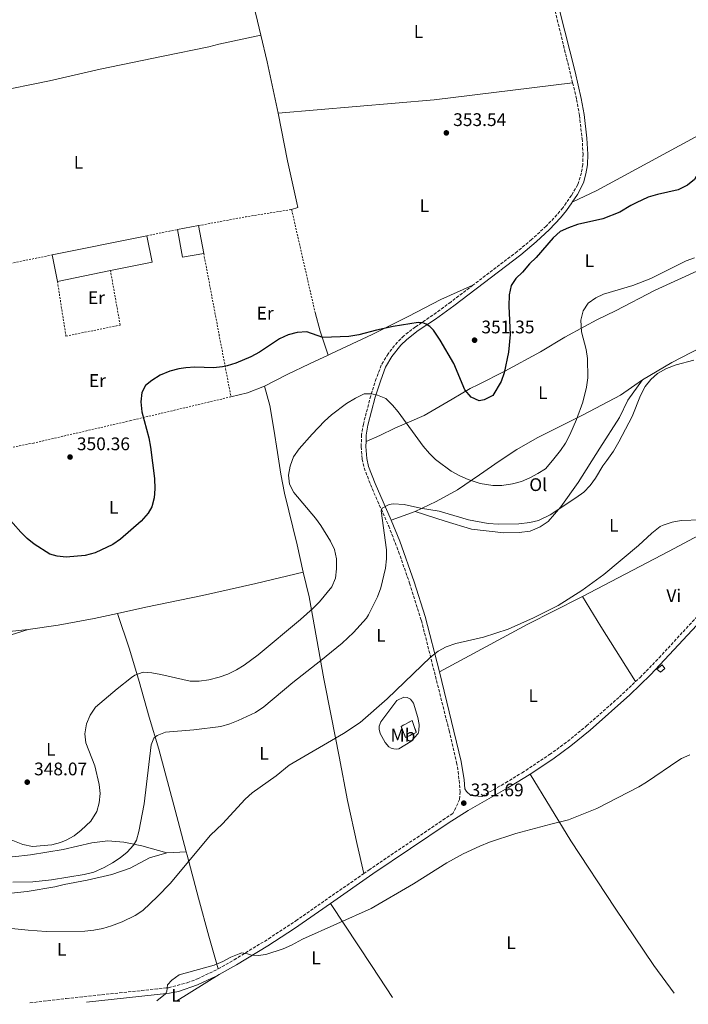
# Model space of a CAD drawing. Units: metres. Extents: x 604593 to 608056, y 4692204 to 4694567.
# Drawn here: x 606262 to 606629, y 4692227 to 4692768 of the extents above; entities that cross this region are included whole.
import ezdxf
from ezdxf.enums import TextEntityAlignment as Align

# ---------------------------------------------------------------- set-up
doc = ezdxf.new("R2010")
doc.units = ezdxf.units.M
doc.header["$MEASUREMENT"] = 0
doc.linetypes.add('DGN Style 2', pattern=[1.7399219301090239, 1.043953158065414, -0.6959687720436097])
doc.linetypes.add('DGN Style 3', pattern=[2.435890702152634, 1.739921930109024, -0.6959687720436097])
for name, color, linetype, lineweight in [('Camino', 7, 'DGN Style 3', 0), ('Caseta-cabaña', 1, 'Continuous', 0), ('construcción   en ruinas', 1, 'Continuous', 0), ('contrucción  en ruinas', 1, 'DGN Style 3', 13), ('Cota de punto acotado terreno', 7, 'Continuous', 0), ('Curva de nivel directora', 30, 'Continuous', 30), ('Curva de nivel intermedia', 30, 'Continuous', 0), ('Edificio', 1, 'Continuous', 13), ('Etiqueta de uso rústico', 92, 'Continuous', 0), ('Línea de cambio de uso (parcela vista)', 92, 'Continuous', 0), ('Margen derecho', 7, 'Continuous', 0), ('Punto acotado terreno (símbolo)', 7, 'Continuous', 0), ('Tela metálica o alambrada', 7, 'DGN Style 2', 0)]:
    doc.layers.add(name, color=color, linetype=linetype, lineweight=lineweight)
doc.styles.add('Style-Arial', font='arial.ttf')

# ---------------------------------------------------------------- blocks, each defined once
blk = doc.blocks.new('5PATER')
at = {"layer": 'Punto acotado terreno (símbolo)', "linetype": 'Continuous', "lineweight": 0}
h = blk.add_hatch(color=51, dxfattribs=at)
edge = h.paths.add_edge_path()
edge.add_ellipse((0, 0), major_axis=(-0.1095731443231308, -0.1110710700762829), ratio=0.9994222409660317, start_angle=0, end_angle=360)

msp = doc.modelspace()

# ---------------------------------------------------------------- linework, layer by layer
at = {"layer": 'Camino', "color": 7, "linetype": 'DGN Style 3', "lineweight": 0}
for points in [[(606545.1999999988, 4692844.230000001, 353.2700000000042), (606549.7699999998, 4692806.610000002, 353.4600000000066), (606552.699999998, 4692786.789999999, 353.479999999996), (606554.62, 4692777.239999998, 353.3099999999977), (606565.399999998, 4692732.980000002, 353.0399999999935)], [(606565.399999998, 4692732.980000002, 353.0399999999935), (606567.6099999987, 4692723.870000001, 352.9900000000054), (606569.1000000017, 4692715.190000002, 352.820000000007), (606570.6299999984, 4692702.34, 352.4900000000052), (606571.1099999989, 4692693.830000003, 352.3300000000019), (606570.91, 4692688.190000001, 352.3300000000019), (606570.2199999995, 4692683.54, 352.1699999999984), (606568.1700000019, 4692677.109999999, 352), (606564.760000001, 4692671.190000002, 351.6699999999982), (606561.8874886077, 4692667.102655664, 351.574249620223)], [(606561.8874886077, 4692667.102655664, 351.574249620223), (606559.9599999998, 4692664.359999999, 351.5099999999948), (606556.7800000014, 4692660.500000002, 351.4100000000034), (606550.9099999998, 4692654.340000002, 351.270000000004), (606542.8699999996, 4692646.95, 351.1000000000059), (606534.9799999995, 4692640.41, 350.9700000000011), (606510.6700000019, 4692621.88, 351.2200000000013)], [(606510.6700000019, 4692621.88, 351.2200000000013), (606498.5500000005, 4692612.640000002, 351.3500000000059), (606488.6599999998, 4692605.420000004, 350.6900000000023), (606479.0899999988, 4692599.000000001, 349.7100000000063), (606472.7699999999, 4692594.080000003, 348.8899999999994), (606469.1999999981, 4692590.620000001, 348.4100000000035), (606464.0899999985, 4692584.270000001, 347.9100000000034), (606460.3500000013, 4692577.940000003, 347.2500000000001), (606457.5799999974, 4692570.620000001, 346.1100000000007), (606454.5599999977, 4692561.15, 345.0099999999949), (606450.4800000007, 4692545.609999999, 343.3200000000069), (606449.5500000009, 4692539.82, 342.6699999999983), (606449.3099999973, 4692533.170000004, 342.1699999999984), (606449.8799999994, 4692526.410000001, 341.6799999999931), (606450.9200000011, 4692521.520000001, 341.3300000000019), (606455.2999999998, 4692510.190000002, 340.7700000000042), (606464.4100000004, 4692489.649999999, 339.550000000003), (606469.8299999986, 4692475.680000002, 338.8500000000059), (606475.8799999991, 4692458.260000003, 337.75), (606482.35, 4692437.870000001, 336.179999999993), (606497.5799999982, 4692377.38, 332.6399999999995), (606501.7199999979, 4692359.840000001, 331.8500000000058), (606502.5399999982, 4692354.91, 331.7599999999949), (606503.6700000013, 4692343.810000001, 331.5399999999935), (606503.3599999985, 4692339.539999999, 331.5299999999989), (606499.6900000004, 4692331.789999999, 331.0800000000018), (606495.3500000021, 4692329.090000002, 331.0700000000072), (606454.0300000003, 4692301.13, 330.929999999993), (606450.6700000007, 4692298.800000003, 330.8899999999995)], [(606599.9600000007, 4692404.220000001, 331.7499999999999), (606602.4299999983, 4692406.54, 331.7499999999999), (606612.8799999978, 4692417.31, 331.8500000000058), (606635.7100000002, 4692442.06, 332.7299999999959), (606648.2399999984, 4692456.220000001, 333.3300000000019), (606657.4299999995, 4692467.770000001, 333.5500000000029), (606661.6900000019, 4692474.250000001, 333.7899999999937)], [(606515.5799999981, 4692341.230000001, 331.1600000000036), (606528.5899999992, 4692348.670000002, 331.2500000000001), (606537.6099999981, 4692354.180000002, 331.4499999999971), (606552.7199999979, 4692364.180000001, 331.6000000000059), (606562.6299999988, 4692371.399999999, 331.5800000000019), (606573.02, 4692379.91, 331.7499999999999), (606591.0500000012, 4692395.840000001, 331.7499999999999), (606599.9600000007, 4692404.220000001, 331.7499999999999)], [(606370.7199999985, 4692246.470000001, 329.7799999999989), (606379.5300000015, 4692251.440000001, 329.9199999999984), (606398.4300000002, 4692263.050000001, 330.2299999999961), (606413.4200000014, 4692272.930000001, 330.4700000000012), (606450.6700000007, 4692298.800000003, 330.8899999999995)], [(606267.4499999986, 4692227.84, 330.6600000000035), (606287.3999999975, 4692230.239999998, 330.929999999993), (606343.5599999987, 4692236.190000003, 330.1100000000007), (606353.8400000005, 4692238.899999999, 329.9499999999973), (606359.4799999997, 4692241.050000002, 329.8300000000019), (606370.7199999985, 4692246.470000001, 329.7799999999989)]]:
    msp.add_polyline3d(points, dxfattribs=at)
at = {"layer": 'Caseta-cabaña', "color": 1, "linetype": 'Continuous', "lineweight": 0}
msp.add_polyline3d([(606616.04, 4692411.390000001, 331.7400000000052), (606613.5899999999, 4692409.369999999, 331.7200000000012), (606611.6699999999, 4692411.100000001, 331.8000000000029), (606614.4800000006, 4692413.4, 331.8300000000018)], close=True, dxfattribs=at)
msp.add_polyline3d([(606613.5899999999, 4692409.369999999, 331.7200000000012), (606611.6699999999, 4692411.100000001, 331.8000000000029), (606614.4800000006, 4692413.4, 331.8300000000018), (606616.04, 4692411.390000001, 331.7400000000052), (606613.5899999999, 4692409.369999999, 331.7200000000012)], dxfattribs=at)
at = {"layer": 'construcción   en ruinas', "color": 1, "linetype": 'Continuous', "lineweight": 0}
msp.add_polyline3d([(606479.5599999996, 4692376.359999999, 333.1699999999983), (606473.6399999997, 4692373.51, 333.25), (606471.2199999997, 4692379.58, 333.6100000000006), (606477.2300000006, 4692382.9, 333.6699999999983)], close=True, dxfattribs=at)
at = {"layer": 'contrucción  en ruinas', "color": 1, "linetype": 'DGN Style 3', "lineweight": 13}
msp.add_polyline3d([(606473.6399999997, 4692373.51, 333.25), (606471.2199999997, 4692379.58, 333.6100000000006), (606477.2300000006, 4692382.9, 333.6699999999983), (606479.5599999996, 4692376.359999999, 333.1699999999983), (606473.6399999997, 4692373.51, 333.25)], dxfattribs=at)
at = {"layer": 'Curva de nivel directora', "color": 30, "linetype": 'Continuous', "lineweight": 30, "elevation": 350, "flags": 128}
for points in [[(606699.5550409792, 4692667.102655664), (606698.3199999998, 4692668.689999999), (606694.7599999993, 4692678.980000002), (606684.7199999989, 4692698.340000001), (606679.3299999997, 4692706.75), (606672.4199999986, 4692714.760000001), (606671.3899999983, 4692715.720000002), (606666.8399999995, 4692717.91), (606661.7099999998, 4692718.86), (606656.4199999992, 4692718.460000002), (606652.2399999994, 4692716.680000001), (606648.7799999993, 4692713.740000002), (606645.6900000003, 4692709.87), (606640.0099999984, 4692700.740000002), (606638.6600000006, 4692697.710000001), (606634.8499999996, 4692684.539999999), (606632.2599999991, 4692679.95), (606628.41, 4692676.77), (606623.4199999989, 4692674.190000001), (606612.0399999997, 4692671.760000001), (606606.8699999996, 4692670.260000001), (606600.3288061882, 4692667.102655664)], [(606600.3288061882, 4692667.102655664), (606597.3399999988, 4692665.66), (606591.2300000001, 4692661.890000002), (606581.8899999993, 4692658.230000001), (606567.9899999987, 4692655.160000003), (606563.0999999981, 4692653.410000003), (606558.5699999996, 4692651.279999999), (606554.629999999, 4692647.960000004), (606545.3099999983, 4692637.07), (606541.7599999988, 4692633.550000003), (606537.8600000007, 4692628.960000001), (606534.1700000004, 4692625.580000003), (606531.6499999991, 4692621.76), (606530.5699999996, 4692616.630000002), (606530.3899999985, 4692610.350000001), (606531.0799999991, 4692594.78), (606530.109999999, 4692585.16), (606527.8400000003, 4692573.680000001), (606526.230000001, 4692568.92), (606521.5999999997, 4692561.380000001), (606516.8299999998, 4692558.980000002), (606514.019999998, 4692558.369999999), (606509.6799999995, 4692560.41), (606506.1599999992, 4692564.350000001), (606500.2499999994, 4692578.870000001), (606492.6799999988, 4692591.630000002), (606489.0599999999, 4692597.109999999), (606486.9299999998, 4692599.140000002), (606484.9499999996, 4692600.500000001), (606483.1900000004, 4692601.260000001), (606480.6299999988, 4692601.400000001), (606466.8800000002, 4692599.210000001), (606457.6199999999, 4692597.210000004), (606447.9500000007, 4692594.680000001), (606442.4599999987, 4692593.650000002), (606428.2199999985, 4692593.16), (606419.480000001, 4692596.28), (606414.0599999984, 4692595.880000001), (606409.1199999988, 4692594.550000001), (606404.4800000007, 4692592.42), (606393.4500000001, 4692585.100000001), (606388.7499999995, 4692582.500000001), (606380.4599999993, 4692579.130000002), (606375.7199999985, 4692577.550000002), (606373.13, 4692576.990000002), (606368.159999999, 4692576.49), (606358.0499999993, 4692576.79), (606353.0599999982, 4692576.52), (606349.0999999996, 4692575.880000004), (606344.2499999994, 4692574.630000001), (606338.9999999988, 4692572.480000001), (606334.3699999999, 4692569.480000001), (606330.9500000001, 4692566.78), (606328.8299999988, 4692562.970000002), (606328.29, 4692557.790000001), (606328.8199999998, 4692552.430000001), (606332.7400000005, 4692538.029999999), (606333.6700000003, 4692532.960000004), (606335.8000000003, 4692515.66), (606336.0399999995, 4692510.010000002), (606335.6500000005, 4692505.050000002), (606334.2800000004, 4692500.150000002), (606332.4199999986, 4692496.689999999), (606328.4800000001, 4692492.270000001), (606317.1299999999, 4692482.480000001), (606312.9299999999, 4692479.49), (606303.2899999997, 4692474.890000002), (606297.7699999987, 4692473.430000001), (606287.3099999981, 4692472.550000002), (606282.3300000003, 4692473.03), (606278.3799999985, 4692474.289999999), (606269.7799999998, 4692479.62), (606265.9100000006, 4692482.74), (606262.3399999988, 4692486.230000001), (606253.9599999991, 4692495.750000001)]]:
    msp.add_lwpolyline(points, dxfattribs=at)
at = {"layer": 'Curva de nivel intermedia', "color": 30, "linetype": 'Continuous', "lineweight": 0, "flags": 128}
for points, elevation in [([(606632.3799999999, 4692636.890000001), (606627.6900000003, 4692635.170000001), (606608.3899999995, 4692625.499999999), (606598.4200000007, 4692621.63), (606582.4300000002, 4692616.869999999), (606578.1000000006, 4692614.970000001), (606573.97, 4692611.96), (606571.1800000005, 4692607.869999997), (606569.9700000013, 4692602.67), (606570.3500000013, 4692596.31), (606572.8900000004, 4692586.59), (606573.6200000013, 4692581.66), (606573.8100000013, 4692571.099999999), (606573.0600000003, 4692565.819999999), (606570.9300000002, 4692557.63), (606567.5300000005, 4692548.220000001), (606563.9000000005, 4692539.65), (606561.5500000013, 4692535.230000001), (606558.7100000004, 4692531.13), (606554.294740519, 4692525.694999999), (606550.5699999998, 4692521.109999999), (606546.3299999997, 4692518.409999999), (606541.8300000003, 4692516.050000001), (606537.2599999994, 4692514.029999998)], 345.0000000000001), ([(606257.9700000013, 4692294.189999999), (606268.9600000016, 4692294.300000001), (606279.2700000004, 4692295.390000001), (606297.1200000005, 4692298.289999999), (606302.4500000014, 4692299.699999999), (606308.16, 4692302.119999999), (606312.8000000003, 4692304.720000002), (606316.940000002, 4692307.52), (606320.770000001, 4692310.689999999), (606324.3700000017, 4692314.470000001), (606325.8499999993, 4692317.199999998), (606327.2100000004, 4692321.859999998), (606330.19, 4692337.17), (606333.9500000018, 4692369.600000001), (606335.4800000007, 4692373.130000001), (606337.2500000009, 4692374.58), (606341.7700000005, 4692376.5), (606357.4600000014, 4692377.680000001), (606372.2899999997, 4692379.67), (606377.0999999997, 4692381.029999998), (606381.7800000003, 4692382.800000001), (606391.310000001, 4692387.28), (606395.7600000014, 4692390.460000001), (606411.8300000001, 4692403.809999999), (606427.2200000014, 4692415.77), (606438.8300000011, 4692425.26), (606445.1699999999, 4692431.190000001), (606452.2199999997, 4692439.060000001), (606453.3799999999, 4692440.84), (606458.2300000001, 4692450.699999998), (606460.0600000008, 4692455.640000001), (606462.610000001, 4692466.58), (606463.150000002, 4692471.619999998), (606463.1100000017, 4692476.619999998), (606460.1800000013, 4692497.959999999), (606460.8899999999, 4692499.390000001), (606464.6600000008, 4692501.429999999), (606466.8600000001, 4692501.88), (606472.9100000008, 4692501.429999999), (606481.9100000019, 4692499.439999999), (606492.0799999997, 4692497.749999999), (606508.3000000004, 4692493.119999998), (606518.9600000001, 4692491.100000001), (606524.7400000001, 4692490.699999999), (606535.810000001, 4692490.78), (606541.8300000003, 4692491.529999998), (606546.6800000007, 4692492.760000001), (606553.0000000017, 4692495.859999998), (606567.0900000001, 4692505.109999999), (606571.5000000001, 4692508.3), (606575.0099999993, 4692511.88), (606577.9500000009, 4692515.949999998), (606582.0200000011, 4692522.66), (606584.1761533755, 4692525.694999999), (606587.8100000003, 4692530.81), (606590.8000000009, 4692535.939999999), (606598.0700000019, 4692549.699999999), (606602.6699999997, 4692561.34), (606605.2400000002, 4692566.180000001), (606608.2900000013, 4692570.180000001), (606612.0799999998, 4692573.48), (606616.9800000016, 4692576.170000001), (606622.260000001, 4692578.210000001), (606631.9900000008, 4692580.730000001)], 340.0000000000001), ([(606537.2599999994, 4692514.029999998), (606532.3900000012, 4692512.899999999), (606526.5400000017, 4692511.970000001), (606521.5400000016, 4692511.960000001), (606514.6900000008, 4692513.09), (606508.1100000005, 4692515.210000001), (606503.5100000004, 4692517.17), (606498.7400000005, 4692519.849999999), (606490.8823349075, 4692525.694999999), (606490.1900000009, 4692526.21), (606486.7700000011, 4692529.439999999), (606483.3500000013, 4692533.430000001), (606469.6299999995, 4692552.289999997), (606466.430000001, 4692556.099999999), (606462.7499999997, 4692559.609999998), (606458.200000001, 4692561.579999999), (606455.1600000013, 4692562.310000001), (606451.0100000005, 4692562.179999999), (606446.0999999997, 4692559.909999999), (606441.2800000008, 4692556.84), (606432.9700000003, 4692550.66), (606429.1700000005, 4692547.140000001), (606422.2999999997, 4692540.05), (606415.2400000008, 4692532.109999998), (606412.190000002, 4692527.640000001), (606411.4468810947, 4692525.694999999), (606410.2300000018, 4692522.509999999), (606409.3600000001, 4692517.59), (606410.0199999994, 4692512.57), (606412.2800000014, 4692508), (606424.1300000001, 4692493.9), (606427.1000000007, 4692489.890000001), (606432.4600000007, 4692481.289999999), (606434.6700000013, 4692476.810000001), (606435.6600000014, 4692471.73), (606435.7300000008, 4692466.159999999), (606435.2100000001, 4692460.989999999), (606433.1800000004, 4692456.199999999), (606426.4300000002, 4692448.119999999), (606422.9099999998, 4692444.57), (606415.9600000005, 4692438.359999998), (606392.6500000021, 4692418.970000001), (606385.0500000003, 4692413.329999999), (606380.8100000002, 4692410.67), (606376, 4692408.3), (606371.2700000004, 4692406.699999999), (606365.6700000013, 4692405.13), (606360.4200000009, 4692404.399999999), (606355.4200000007, 4692404.5), (606339.2100000011, 4692408.21), (606334.3000000005, 4692409.140000001), (606329.6500000014, 4692409.41), (606324.9400000018, 4692407.699999998), (606323.1300000013, 4692406.410000001), (606315.2300000021, 4692400.26), (606303.4200000014, 4692390.149999999), (606300.5700000017, 4692385.850000001), (606298.4100000003, 4692381.029999998), (606297.5300000019, 4692375.579999999), (606298.2000000001, 4692370.619999999), (606303.0599999994, 4692357.939999999), (606305.4800000001, 4692347.810000001), (606305.9299999994, 4692342.82), (606305.3700000006, 4692337.769999999), (606304.1600000013, 4692332.92), (606300.850000001, 4692327.699999999), (606295.5400000003, 4692322.689999999), (606291.6700000011, 4692319.519999999), (606287.240000001, 4692317.130000001), (606284.2000000011, 4692315.949999998), (606279.3799999999, 4692314.659999999), (606268.8000000007, 4692313.66), (606263.5400000013, 4692314.869999999), (606257.0900000007, 4692317.369999998)], 345.0000000000001), ([(606344.3900000001, 4692293.329999999), (606366.6200000012, 4692319.960000001), (606373.1600000013, 4692326.17), (606385.6700000018, 4692339.730000001), (606389.3600000021, 4692343.109999998), (606402.5300000017, 4692352.429999999), (606409.7800000003, 4692358.380000001), (606439.5300000006, 4692375.78), (606448.7400000017, 4692381.720000001), (606463.5499999998, 4692394.869999998), (606487.4300000005, 4692417.689999999), (606491.6399999993, 4692421.02), (606496.0400000004, 4692423.38), (606501.2400000016, 4692425.07), (606516.5199999991, 4692428.600000001), (606530.0000000017, 4692433.039999999), (606543.88, 4692439.189999999), (606557.4600000009, 4692446), (606570.3700000015, 4692454.329999999), (606582.5500000009, 4692463.07), (606601.6200000015, 4692478.9), (606608.9599999995, 4692485.720000001), (606613.3700000017, 4692489.329999999), (606615.0999999996, 4692490.109999999), (606620.0900000008, 4692491.770000001), (606625.0199999993, 4692492.619999999), (606635.8300000009, 4692493.04)], 334.9999999999999), ([(606337.0300000019, 4692228.890000001), (606341.8100000008, 4692232.82), (606342.5900000008, 4692234.179999999), (606343.04, 4692237.739999999), (606345.2500000006, 4692240.350000001), (606349.2800000006, 4692243.320000002), (606368.5999999995, 4692248.640000001), (606373.2700000008, 4692250.5), (606377.7700000004, 4692252.890000001), (606382.3300000001, 4692254.850000001), (606383.85, 4692255.239999999), (606386.9500000002, 4692254.84), (606389.1100000016, 4692254.019999999), (606392.7400000015, 4692253.84), (606396.9500000004, 4692254.49), (606406.4900000001, 4692257.57), (606411.0800000012, 4692259.529999998), (606417.1500000019, 4692262.77), (606454.77, 4692279.619999998), (606477.9900000013, 4692293.220000002), (606496.2900000007, 4692304.739999999), (606505.3000000007, 4692309.640000001), (606514.520000001, 4692313.92), (606519.8400000007, 4692316.13), (606534.1200000012, 4692320.779999998), (606553.4100000008, 4692326.019999998), (606563.1100000015, 4692328.289999999), (606578.6700000007, 4692334.500000001), (606601.7199999997, 4692346.49), (606606.0200000004, 4692349.019999998), (606623.6700000014, 4692361.180000001), (606625.1600000003, 4692362.099999999), (606629.7800000003, 4692364.019999999)], 330.0000000000001), ([(606255.4700000001, 4692268.86), (606266.370000001, 4692267.720000001), (606276.3199999998, 4692267.019999999), (606297.5899999999, 4692267.279999999), (606302.5499999997, 4692267.710000001), (606307.4400000003, 4692268.750000001), (606312.2900000006, 4692270.190000001), (606318.110000001, 4692272.34), (606325.1600000008, 4692275.880000001), (606329.3300000017, 4692278.659999999), (606337.3899999995, 4692286.179999998), (606344.3900000001, 4692293.329999999)], 334.9999999999999)]:
    msp.add_lwpolyline(points, dxfattribs=dict(at, elevation=elevation))
at = {"layer": 'Edificio', "color": 1, "linetype": 'Continuous', "lineweight": 13, "extrusion": (-0.003924724681359044, 0.02092583620481432, 0.9997733272673885), "elevation": 96174.80423015762, "flags": 128}
msp.add_lwpolyline([(-1461011.644733458, -4499415.013022267), (-1460999.882824743, -4499415.011179287), (-1460999.879333331, -4499430.510901473), (-1461011.651070671, -4499430.510901473), (-1461011.644733458, -4499415.013022267)], close=True, dxfattribs=at)
at = {"layer": 'Edificio', "color": 51, "linetype": 'Continuous', "lineweight": 13, "flags": 128}
for points, elevation in [([(606348.4100000003, 4692652.41), (606359.9800000006, 4692654.58)], 356.9600000000065), ([(606279.5599999996, 4692638.49), (606331.5800000001, 4692649.039999999)], 354.5), ([(606331.5800000001, 4692649.039999999), (606334.5199999996, 4692634.5), (606311.6399999997, 4692629.859999999)], 354.5), ([(606282.5, 4692623.949999999), (606279.5599999996, 4692638.49)], 354.5), ([(606311.6399999997, 4692629.859999999), (606282.5, 4692623.949999999)], 354.5)]:
    msp.add_lwpolyline(points, dxfattribs=dict(at, elevation=elevation))
at = {"layer": 'Edificio', "color": 51, "linetype": 'Continuous', "lineweight": 13, "extrusion": (-0.003928004167597876, 0.02092522035929911, 0.9997733272778255), "elevation": 96169.92575425481, "flags": 128}
msp.add_lwpolyline([(-1461716.963665358, -4499186.03104423), (-1461705.201756499, -4499186.03104423), (-1461705.200693747, -4499201.530766771)], dxfattribs=at)
at = {"layer": 'Edificio', "color": 51, "linetype": 'Continuous', "lineweight": 13, "extrusion": (-0.003916631039517504, 0.02092992657538096, 0.9997732733849457), "elevation": 96198.90655190346, "flags": 128}
msp.add_lwpolyline([(-1459170.836589547, -4500027.311026658), (-1459170.836589547, -4500011.813146157)], dxfattribs=at)
at = {"layer": 'Edificio', "color": 1, "linetype": 'Continuous', "lineweight": 13, "elevation": 354.5, "flags": 128}
msp.add_lwpolyline([(606311.6399999997, 4692629.859999999), (606282.5, 4692623.949999999), (606279.5599999996, 4692638.49), (606331.5800000001, 4692649.039999999), (606334.5199999996, 4692634.5), (606311.6399999997, 4692629.859999999)], close=True, dxfattribs=at)
at = {"layer": 'Línea de cambio de uso (parcela vista)', "color": 92, "linetype": 'Continuous', "lineweight": 0, "flags": 128}
for points, elevation in [([(606394.1699999999, 4692759.17), (606397.6900000004, 4692744.600000001), (606403.6900000004, 4692716.359999999)], 352.7599999999948), ([(606465.8099999996, 4692492.939999999), (606478.8499999996, 4692497.550000001)], 339.679999999993)]:
    msp.add_lwpolyline(points, dxfattribs=dict(at, elevation=elevation))
at = {"layer": 'Línea de cambio de uso (parcela vista)', "color": 92, "linetype": 'Continuous', "lineweight": 0, "extrusion": (0.007894055964525217, -0.09358064403484267, 0.9955804070703949), "elevation": -434009.2336312897, "flags": 128}
msp.add_lwpolyline([(998713.7617991547, 4604727.918369622), (998799.6557832281, 4604727.918369622), (998876.29652671, 4604730.899852232)], dxfattribs=at)
at = {"layer": 'Línea de cambio de uso (parcela vista)', "color": 92, "linetype": 'Continuous', "lineweight": 0, "extrusion": (0.35918155984738, 0.08106032690306061, 0.9297407329293323), "elevation": 598530.120817296, "flags": 128}
msp.add_lwpolyline([(4444095.446846538, -1510327.695862453), (4444068.790778967, -1510326.826804599), (4444045.133093516, -1510326.826804599)], dxfattribs=at)
at = {"layer": 'Línea de cambio de uso (parcela vista)', "color": 92, "linetype": 'Continuous', "lineweight": 0, "extrusion": (-0.120463803901696, -0.02718668760261073, 0.9923453813903363), "elevation": -200278.6317779777, "flags": 128}
msp.add_lwpolyline([(-4444040.790918135, 1612219.740783568), (-4444038.102256591, 1612219.740783568), (-4444037.841925572, 1612216.096867026)], dxfattribs=at)
at = {"layer": 'Línea de cambio de uso (parcela vista)', "color": 92, "linetype": 'Continuous', "lineweight": 0, "extrusion": (-0.2820463956033583, -0.1786645752746679, 0.9426180564094222), "elevation": -1009111.014777509, "flags": 128}
msp.add_lwpolyline([(-3639666.262296032, 2850058.734268483), (-3639656.061110649, 2850055.319796813), (-3639642.616956485, 2850051.78551912)], dxfattribs=at)
at = {"layer": 'Línea de cambio de uso (parcela vista)', "color": 92, "linetype": 'Continuous', "lineweight": 0, "extrusion": (-0.1437020766659189, 0.2380158619725365, 0.9605717894105431), "elevation": 1030062.43406849, "flags": 128}
msp.add_lwpolyline([(-2944672.253940798, -3557535.181798689), (-2944690.943927422, -3557535.18179869), (-2944732.629307709, -3557532.232498736)], dxfattribs=at)
at = {"layer": 'Línea de cambio de uso (parcela vista)', "color": 92, "linetype": 'Continuous', "lineweight": 0, "extrusion": (0.04124940739809887, -0.1021413897095639, 0.9939142935371766), "elevation": -453944.3135254037, "flags": 128}
msp.add_lwpolyline([(2319449.414757936, 4099013.054635966), (2319458.624230851, 4099011.602152361), (2319468.718684775, 4099011.602152361)], dxfattribs=at)
at = {"layer": 'Línea de cambio de uso (parcela vista)', "color": 92, "linetype": 'Continuous', "lineweight": 0, "extrusion": (0.4599842700460972, -0.8776261113374345, 0.1348587409435979), "elevation": -3839159.345543633, "flags": 128}
msp.add_lwpolyline([(2715694.5751356, 522856.1632740307), (2715656.703682973, 522854.8311044409), (2715603.58289514, 522854.8311044408)], dxfattribs=at)
at = {"layer": 'Línea de cambio de uso (parcela vista)', "color": 92, "linetype": 'Continuous', "lineweight": 0, "extrusion": (0.09819329229317533, -0.1838646658487965, 0.9780346936591449), "elevation": -802887.8087416254, "flags": 128}
msp.add_lwpolyline([(2745577.668185031, 3768845.832560204), (2745576.335248668, 3768845.841343806), (2745543.993331814, 3768846.648134137), (2745488.882577485, 3768846.360284514)], dxfattribs=at)
at = {"layer": 'Línea de cambio de uso (parcela vista)', "color": 92, "linetype": 'Continuous', "lineweight": 0, "extrusion": (-0.7772153694654393, -0.5034656593996696, 0.3774368811761201), "elevation": -2833797.982135883, "flags": 128}
msp.add_lwpolyline([(-3608563.679672252, 1155370.780533263), (-3608544.440415389, 1155369.549478697), (-3608508.643401092, 1155368.059254749)], dxfattribs=at)
at = {"layer": 'Línea de cambio de uso (parcela vista)', "color": 92, "linetype": 'Continuous', "lineweight": 0, "extrusion": (0.1371818289262255, 0.006820484947365991, 0.990522400956959), "elevation": 115516.5455448825, "flags": 128}
msp.add_lwpolyline([(4656412.088824386, -830607.4672952157), (4656412.088824386, -830618.2425863952)], dxfattribs=at)
at = {"layer": 'Línea de cambio de uso (parcela vista)', "color": 92, "linetype": 'Continuous', "lineweight": 0, "extrusion": (-0.7594443805162673, -0.5225532043118887, 0.387533716682356), "elevation": -2912390.875894717, "flags": 128}
msp.add_lwpolyline([(-3521847.208159251, 1224682.484039551), (-3521805.704115654, 1224679.989071603), (-3521785.427151595, 1224679.099561291)], dxfattribs=at)
at = {"layer": 'Línea de cambio de uso (parcela vista)', "color": 92, "linetype": 'Continuous', "lineweight": 0, "extrusion": (-0.01403539668907169, -0.008665542203980926, 0.999863948754075), "elevation": -48841.75973074351, "flags": 128}
msp.add_lwpolyline([(606316.1960828463, 4691996.317783217), (606292.9820530612, 4691981.987245155)], dxfattribs=at)
at = {"layer": 'Línea de cambio de uso (parcela vista)', "color": 92, "linetype": 'Continuous', "lineweight": 0}
for points in [[(606378.9699999997, 4692823.27, 352.6100000000006), (606380.4199999999, 4692815.92, 352.7599999999948), (606385.25, 4692794.359999999, 352.7599999999948), (606391.4100000003, 4692770.619999999, 352.7599999999948), (606394.1699999999, 4692759.17, 352.7599999999948)], [(606189.9699999997, 4692714.350000001, 349.3300000000018), (606211.3700000001, 4692719.850000001, 349.5), (606247.4199999999, 4692727.850000001, 350.9700000000012), (606278.2000000002, 4692734.119999999, 351.1300000000047), (606305.9600000001, 4692740.439999999, 351.4600000000065), (606340.6200000001, 4692747.67, 351.6300000000047), (606365.5899999999, 4692752.789999999, 352.1199999999953), (606371.0599999996, 4692754.199999999, 352.1199999999953), (606394.1699999999, 4692759.17, 352.7599999999948)], [(606565.2300000006, 4692667.480000001, 351.6399999999995), (606578.6200000001, 4692673.92, 351.4799999999959), (606634.7199999997, 4692704.230000001, 350.9799999999959), (606636.7199999997, 4692704.82, 350.820000000007), (606637.6600000003, 4692704.710000001, 350.3300000000018), (606638.2800000003, 4692704.050000001, 350.1600000000035), (606642.0999999996, 4692696.16, 349.5099999999948), (606646.3899999997, 4692685.33, 348.1999999999971), (606649.7999999998, 4692675.01, 347.5399999999936), (606650.4299999997, 4692672.529999999, 347.2899999999936)], [(606652.1500000004, 4692639.630000001, 344.429999999993), (606650.4299999997, 4692638.92, 344.429999999993), (606644.6799999997, 4692635.350000001, 343.9400000000023), (606633.6100000005, 4692629.640000001, 343.7799999999988), (606610.6500000004, 4692619.08, 343.9400000000023), (606588.9199999999, 4692607.730000001, 343.6100000000006), (606578.7000000002, 4692602.92, 344.1000000000058), (606571.9500000002, 4692599.189999999, 344.6000000000058), (606561.1500000004, 4692593.359999999, 346.2299999999959), (606547.79, 4692585.24, 348.0399999999936), (606528.1200000001, 4692574.689999999, 350), (606513.7400000002, 4692567.289999999, 350.3300000000018), (606509.0999999996, 4692565.16, 350.1600000000035), (606499.2400000002, 4692559.34, 349.6699999999983), (606483.8300000001, 4692550.300000001, 347.2200000000012), (606467.8200000003, 4692543.33, 343.9400000000023), (606459.5300000003, 4692539.369999999, 342.9600000000065), (606451.9800000006, 4692536, 342.3899999999995)], [(606431.0899999999, 4692583.49, 349.1600000000035), (606432.9800000006, 4692584.369999999, 349.2599999999948), (606455.3499999996, 4692594.720000001, 349.75), (606475.0300000003, 4692604.74, 350.4100000000035), (606492.9900000002, 4692613.970000001, 351.3899999999995), (606510.6699999999, 4692621.880000001, 351.2200000000012)], [(606396.2400000002, 4692566.480000001, 349.5899999999965), (606408.5700000003, 4692572.9, 349.0899999999965), (606420.8399999999, 4692578.699999999, 348.6000000000058), (606431.0899999999, 4692583.49, 349.1600000000035)], [(606478.8499999996, 4692497.550000001, 339.679999999993), (606490.4600000001, 4692503.140000001, 340.9900000000052), (606502.25, 4692509.609999999, 343.2899999999936), (606514.1900000004, 4692517.76, 346.070000000007), (606525.0800000001, 4692525.34, 347.5500000000029), (606534.7199999997, 4692531.689999999, 347.7100000000065), (606545.9699999997, 4692538, 347.0500000000029), (606571.0899999999, 4692550.77, 344.6000000000058), (606591.7699999996, 4692561.480000001, 341.1600000000035), (606603.7800000003, 4692569.83, 340.0099999999948)], [(606603.7800000003, 4692569.83, 340.0099999999948), (606595.79, 4692558.76, 340.3399999999965), (606591.1299999999, 4692549.25, 340.3399999999965), (606580.2699999996, 4692532.470000001, 340.5), (606568.5199999996, 4692513.59, 340.5), (606558.8600000005, 4692500.130000001, 340.0099999999948), (606552.0099999999, 4692492.109999999, 339.679999999993), (606547.5199999996, 4692489.180000001, 339.5200000000041), (606542.1399999997, 4692486.9, 339.5200000000041), (606536.1200000001, 4692486.02, 339.5200000000041), (606527.5999999996, 4692485.939999999, 339.5200000000041), (606509.9000000004, 4692487.850000001, 339.5200000000041), (606495.3600000005, 4692492.26, 339.3500000000058), (606478.8499999996, 4692497.550000001, 339.679999999993)], [(606396.2400000002, 4692566.480000001, 349.5899999999965), (606399.0599999996, 4692555.82, 348.4400000000023), (606401.3899999997, 4692542.850000001, 347.1300000000047), (606403.3899999997, 4692530.08, 345.9799999999959), (606405.2199999997, 4692518.180000001, 345.4900000000052), (606407.2300000006, 4692507.76, 345.4900000000052), (606414.1699999999, 4692479.41, 347.9499999999971), (606417.5, 4692464.26, 347.7799999999988)], [(606266.4600000001, 4692432.810000001, 348.4400000000023), (606250.9299999997, 4692431.220000001, 347.1300000000047), (606231.8399999999, 4692430.01, 344.3399999999965), (606213.5999999996, 4692429.220000001, 340.25), (606206.8200000003, 4692429.119999999, 339.429999999993), (606206.3300000001, 4692430.25, 339.429999999993), (606210.2199999997, 4692441.220000001, 339.7599999999948), (606212.9100000003, 4692451.82, 340.25), (606214.1399999997, 4692461.51, 341.5599999999977), (606215.4000000004, 4692475.91, 343.8500000000058), (606215.7800000003, 4692487.730000001, 345.3300000000018), (606215.1399999997, 4692502.550000001, 346.3099999999977), (606214.8799999999, 4692518.710000001, 347.4600000000065), (606216.1200000001, 4692525.32, 347.9499999999971)], [(606417.5, 4692464.26, 347.7799999999988), (606391.4699999997, 4692458.180000001, 349.2599999999948), (606362.1100000005, 4692451.480000001, 349.75), (606331.0599999996, 4692445.08, 349.4199999999983), (606315.5300000003, 4692441.640000001, 349.0599999999977)], [(606417.5, 4692464.26, 347.7799999999988), (606420.7800000003, 4692450.850000001, 346.1499999999942), (606428.8700000001, 4692405.82, 338.4499999999971), (606432.7999999998, 4692385.51, 335.9900000000052), (606437.2400000002, 4692363.140000001, 334.1900000000023), (606441.7999999998, 4692338.890000001, 332.7100000000065), (606447.0300000003, 4692314.859999999, 331.0800000000018), (606450.6699999999, 4692298.800000001, 330.8899999999995)], [(606315.5300000003, 4692441.640000001, 349.0599999999977), (606302.7599999999, 4692438.810000001, 348.7700000000041), (606282.9800000006, 4692435.16, 348.929999999993), (606266.4600000001, 4692432.810000001, 348.4400000000023)], [(606353.1799999997, 4692310.730000001, 335.25), (606347.2400000002, 4692333.67, 337.0500000000029), (606338.1600000003, 4692367.140000001, 339.0200000000041), (606332.8899999997, 4692384.789999999, 341.3099999999977), (606327.3099999996, 4692404.25, 344.2599999999948), (606322.04, 4692422.039999999, 347.3699999999953), (606315.5300000003, 4692441.640000001, 349.0599999999977)], [(606266.4600000001, 4692432.810000001, 348.4400000000023), (606250.4800000006, 4692427.92, 347.6199999999953), (606241.7400000002, 4692423.07, 346.9600000000065), (606236.2999999998, 4692417.9, 346.8000000000029), (606232.7599999999, 4692411.51, 346.6399999999995), (606229.9500000002, 4692397.550000001, 346.9600000000065), (606227.3700000001, 4692382.720000001, 346.8000000000029), (606225.9000000004, 4692371.470000001, 346.4700000000012), (606226.5, 4692363.369999999, 346.4700000000012), (606228.4900000002, 4692356.369999999, 345.820000000007), (606230.5499999998, 4692351.59, 345.4900000000052), (606236.1500000004, 4692337.100000001, 345.1600000000035), (606242.6500000004, 4692321.08, 344.0200000000041), (606247.0999999996, 4692312.060000001, 343.5200000000041), (606251.0099999999, 4692308.74, 343.5200000000041), (606254.5800000001, 4692308.16, 343.5200000000041), (606258.0700000003, 4692308.109999999, 343.5200000000041), (606267.7100000001, 4692309.220000001, 343.8500000000058), (606285.6900000004, 4692312.01, 344.179999999993), (606301.3700000001, 4692315.75, 343.5200000000041), (606310.2699999996, 4692316.850000001, 342.5399999999936), (606319.0099999999, 4692316.060000001, 341.070000000007), (606328.8600000005, 4692314.09, 338.9400000000023), (606342.5199999996, 4692310.199999999, 336.7299999999959)], [(606468.7000000002, 4692367.060000001, 332.8999999999942), (606467.2800000003, 4692367.300000001, 333.2299999999959), (606465.7300000006, 4692367.66, 333.2299999999959), (606464.4299999997, 4692368.5, 333.2299999999959), (606462.4299999997, 4692370.800000001, 333.2299999999959), (606459.75, 4692375.84, 333.7200000000012), (606459.1600000003, 4692378.039999999, 334.0500000000029), (606459.1900000004, 4692379.779999999, 334.0500000000029), (606460, 4692382.220000001, 334.0500000000029), (606468.9000000004, 4692393.91, 334.5399999999936), (606472.75, 4692395.619999999, 334.5399999999936), (606474.5700000003, 4692395.529999999, 334.5399999999936), (606476.3399999999, 4692394.57, 334.3800000000047), (606478, 4692392.33, 334.2100000000065), (606480.4100000003, 4692384.529999999, 333.7200000000012), (606481.1799999997, 4692380.66, 333.3899999999995), (606481, 4692377.17, 333.070000000007), (606480.5, 4692375.680000001, 333.070000000007), (606476.5800000001, 4692371.350000001, 333.070000000007), (606470.0300000003, 4692367.369999999, 333.070000000007), (606468.7000000002, 4692367.060000001, 332.8999999999942)], [(606621.0800000001, 4692233.210000001, 326.8899999999995), (606610, 4692248.350000001, 327.1199999999953), (606588.7599999999, 4692279.83, 328.1000000000058), (606564.4900000002, 4692316.82, 329.4100000000035), (606542.0099999999, 4692353.449999999, 331.4700000000012)], [(606216.8200000003, 4692227.07, 330.1300000000047), (606214.6299999999, 4692235.83, 330.8300000000018), (606210.2999999998, 4692256.33, 331.6499999999942), (606209.4900000002, 4692264.699999999, 332.3000000000029), (606210.1900000004, 4692271.49, 332.9600000000065), (606212.6600000003, 4692277.33, 333.2899999999936), (606216.7699999996, 4692282.189999999, 333.7799999999988), (606222.6600000003, 4692285.49, 333.9400000000023), (606229.79, 4692287.550000001, 335.4199999999983), (606237.5599999996, 4692288.210000001, 336.7299999999959), (606257.0300000003, 4692288.09, 338.0399999999936), (606265.8600000005, 4692289.039999999, 338.8600000000006), (606281.04, 4692291.57, 339.179999999993), (606286.1699999999, 4692292.9, 339.179999999993), (606298.8600000005, 4692295.300000001, 339.179999999993), (606312.4800000006, 4692298.32, 339.0200000000041), (606322.4600000001, 4692301.779999999, 338.5299999999988), (606332.9900000002, 4692307.480000001, 337.7100000000065), (606342.5199999996, 4692310.199999999, 336.7299999999959)], [(606353.1799999997, 4692310.730000001, 335.25), (606353.6900000004, 4692308.930000001, 335.4199999999983), (606360.0499999998, 4692285.4, 332.6300000000047), (606365.6600000003, 4692264.460000001, 331.320000000007), (606370.7199999997, 4692246.470000001, 329.7799999999988)]]:
    msp.add_polyline3d(points, dxfattribs=at)
at = {"layer": 'Margen derecho', "color": 7, "linetype": 'Continuous', "lineweight": 0, "extrusion": (-0.01298241587817371, -0.0188104354389711, 0.9997387780798356), "elevation": -95794.25259827534, "flags": 128}
msp.add_lwpolyline([(-2166319.837249805, 4205583.360682837), (-2166319.837249805, 4205582.902072443)], dxfattribs=at)
at = {"layer": 'Margen derecho', "color": 7, "linetype": 'Continuous', "lineweight": 0}
for points in [[(606555.769999999, 4692784.660000003, 353.4400000000023), (606558.2199999987, 4692772.920000004, 353.2700000000042), (606566.7500000005, 4692738.980000001, 353.1199999999953), (606570.1299999978, 4692724.390000002, 352.9900000000054), (606571.640000001, 4692715.559999999, 352.820000000007), (606573.1799999988, 4692702.559999999, 352.4900000000052), (606573.6700000005, 4692693.850000002, 352.3300000000019), (606573.4699999993, 4692687.95, 352.3300000000019), (606572.7299999995, 4692682.949999999, 352.1699999999984), (606571.3900000006, 4692678.140000002, 352.0599999999979), (606568.1200000006, 4692671.680000001, 351.7599999999947), (606565.2300000006, 4692667.480000002, 351.6399999999995)], [(606564.9695679045, 4692667.102655664, 351.6295182128362), (606562.0000000006, 4692662.800000002, 351.5099999999948), (606558.6900000003, 4692658.800000001, 351.4100000000034), (606552.7100000011, 4692652.510000004, 351.270000000004), (606545.3599999996, 4692645.720000001, 351.1199999999954), (606536.8700000005, 4692638.630000001, 350.979999999996), (606500.0899999985, 4692610.59, 351.3500000000059), (606490.1299999984, 4692603.310000001, 350.6900000000023), (606480.5899999986, 4692596.930000001, 349.7100000000063), (606474.4499999986, 4692592.15, 348.8899999999994), (606471.1000000003, 4692588.890000001, 348.4100000000035), (606466.1999999986, 4692582.809999999, 347.9100000000034), (606462.6700000013, 4692576.820000002, 347.2500000000001), (606460.0000000005, 4692569.780000002, 346.1100000000007), (606457.0199999987, 4692560.440000001, 345.0099999999949), (606452.9899999986, 4692545.080000004, 343.3200000000069), (606452.1000000013, 4692539.570000002, 342.6699999999983), (606451.9800000006, 4692536, 342.3899999999995)], [(606451.9800000006, 4692536, 342.3899999999995), (606451.8799999978, 4692533.230000001, 342.1699999999984), (606452.4200000009, 4692526.780000002, 341.6799999999931), (606453.390000001, 4692522.260000003, 341.3300000000019), (606456.9299999992, 4692512.920000002, 340.8600000000007), (606465.8099999975, 4692492.940000001, 339.679999999993)], [(606465.8099999975, 4692492.940000001, 339.679999999993), (606470.4600000011, 4692481.350000002, 339.0899999999966), (606478.32, 4692459.070000002, 337.75), (606484.3900000006, 4692440.07, 336.2799999999988), (606492.339999999, 4692409.600000002, 334.3800000000048)], [(606542.0100000014, 4692353.45, 331.4700000000011), (606554.4600000014, 4692361.690000001, 331.6000000000059), (606564.4899999984, 4692368.989999999, 331.5800000000019), (606574.989999997, 4692377.600000001, 331.7499999999999), (606596.78, 4692396.970000001, 331.7499999999999), (606608.0900000001, 4692407.920000002, 331.7499999999999), (606618.4899999981, 4692418.870000003, 331.9400000000023), (606633.550000001, 4692435.230000001, 332.5500000000029)], [(606492.339999999, 4692409.600000002, 334.3800000000048), (606504.2300000001, 4692360.340000002, 331.8500000000058), (606505.8700000007, 4692350.280000002, 331.6399999999995), (606506.2999999999, 4692345.300000001, 331.550000000003), (606507.1999999986, 4692343.980000001, 331.3899999999995), (606509.5399999986, 4692341.760000003, 331.2200000000012), (606515.5799999981, 4692341.230000001, 331.1600000000036)], [(606432.5100000021, 4692282.500000001, 330.6600000000035), (606455.7499999991, 4692298.630000001, 330.929999999993), (606497.0100000005, 4692326.550000003, 331.0700000000072), (606508.0700000002, 4692333.440000001, 331.0899999999966), (606529.7800000005, 4692345.84, 331.2400000000052), (606539.2399999975, 4692351.620000003, 331.4499999999971), (606542.0100000014, 4692353.45, 331.4700000000011)], [(606371.2999999995, 4692243.390000001, 329.7799999999989), (606380.8399999992, 4692248.680000001, 329.9100000000034), (606398.1299999983, 4692259.250000001, 330.1999999999972), (606412.6099999979, 4692268.710000004, 330.4299999999931), (606432.5100000021, 4692282.500000001, 330.6600000000035)], [(606298.39, 4692228.31, 330.75), (606344.1099999985, 4692233.190000001, 330.1100000000007), (606348.9999999991, 4692234.180000002, 330.0399999999937), (606359.4599999997, 4692237.739999999, 329.8500000000059), (606369.7300000003, 4692242.520000001, 329.7599999999949), (606371.2999999995, 4692243.390000001, 329.7799999999989)]]:
    msp.add_polyline3d(points, dxfattribs=at)
at = {"layer": 'Tela metálica o alambrada', "color": 7, "linetype": 'DGN Style 2', "lineweight": 0, "extrusion": (-0.005766365522049054, -0.003979129433581079, 0.9999754574776407), "elevation": -21816.88188986004, "flags": 128}
msp.add_lwpolyline([(606351.9302340752, 4692604.918062237), (606378.050780096, 4692609.788100791), (606403.0512870746, 4692613.7681323)], dxfattribs=at)
at = {"layer": 'Tela metálica o alambrada', "color": 7, "linetype": 'DGN Style 2', "lineweight": 0, "extrusion": (0.004412751642476666, -0.01935850487404971, 0.9998028685255825), "elevation": -87814.44581886055, "flags": 128}
msp.add_lwpolyline([(1634180.027282685, 4439658.64401154), (1634180.027282685, 4439600.724317135)], dxfattribs=at)
at = {"layer": 'Tela metálica o alambrada', "color": 7, "linetype": 'DGN Style 2', "lineweight": 0, "elevation": 351.3899999999995, "flags": 128}
msp.add_lwpolyline([(606331.5800000001, 4692649.039999999), (606348.4100000003, 4692652.41)], dxfattribs=at)
at = {"layer": 'Tela metálica o alambrada', "color": 7, "linetype": 'DGN Style 2', "lineweight": 0, "extrusion": (-0.009933178417865143, -0.002032742329645506, 0.9999485986415203), "elevation": -15210.81594848156, "flags": 128}
msp.add_lwpolyline([(606189.3562150591, 4692604.215357962), (606253.1296248493, 4692617.265384926)], dxfattribs=at)
at = {"layer": 'Tela metálica o alambrada', "color": 7, "linetype": 'DGN Style 2', "lineweight": 0, "extrusion": (0.981465190786403, 0.185105464297657, 0.04961901209978235), "elevation": 1463774.664171958, "flags": 128}
msp.add_lwpolyline([(4498962.842416177, -72368.15455032274), (4498916.817513783, -72368.97556162954), (4498882.672437027, -72370.44737458199)], dxfattribs=at)
at = {"layer": 'Tela metálica o alambrada', "color": 7, "linetype": 'DGN Style 2', "lineweight": 0}
for points in [[(606282.5, 4692623.949999999, 350.5), (606287.2100000001, 4692593.930000001, 350.6699999999983), (606316.9900000002, 4692599.970000001, 350.5), (606311.6399999997, 4692629.859999999, 350.9900000000052)], [(606377.7999999998, 4692560.59, 349.75), (606322.6900000004, 4692547.550000001, 349.5899999999965), (606269.4400000004, 4692535.230000001, 350.2400000000052), (606242.5199999996, 4692529.930000001, 349.9100000000035), (606216.1200000001, 4692525.32, 347.9499999999971)]]:
    msp.add_polyline3d(points, dxfattribs=at)

# ---------------------------------------------------------------- block references
at = {"layer": 'Punto acotado terreno (símbolo)', "color": 7, "linetype": 'Continuous', "lineweight": 0, "xscale": 10, "yscale": 10, "zscale": 10}
for p in [(606496.0599999983, 4692705.510000002, 353.5399999999941), (606511.5500000003, 4692591.690000001, 351.3500000000058), (606289.4499999994, 4692527.54, 350.3600000000006), (606265.9400000019, 4692349.04, 348.0700000000074), (606505.6200000005, 4692337.520000001, 331.6900000000023)]:
    msp.add_blockref('5PATER', p, dxfattribs=at)

# ---------------------------------------------------------------- texts
at = {"layer": 'Cota de punto acotado terreno', "color": 7, "linetype": 'Continuous', "lineweight": 0, "style": 'Style-Arial'}
for s, p in [('353.54', (606499.8099999994, 4692709.260000002, 353.5399999999936)), ('351.35', (606515.3000000014, 4692595.440000001, 351.3500000000058)), ('350.36', (606293.1999999982, 4692531.29, 350.3600000000006)), ('348.07', (606269.6900000009, 4692352.789999999, 348.070000000007)), ('331.69', (606509.3700000015, 4692341.270000001, 331.6900000000023))]:
    msp.add_text(s, height=7.000000000000002, dxfattribs=at).set_placement(p)
at = {"layer": 'Etiqueta de uso rústico', "color": 92, "linetype": 'Continuous', "lineweight": 0, "style": 'Style-Arial'}
for s, p in [('L', (606480.78142038, 4692761.140009999, 352.7100000000065)), ('L', (606294.10142038, 4692689.350009999, 351.1199999999953)), ('L', (606483.9514203772, 4692665.520009998, 352.679999999993)), ('L', (606574.5514203805, 4692635.39001, 347.5)), ('Er', (606303.9554566094, 4692615.03001, 350.9400000000023)), ('Er', (606396.5754566086, 4692606.53001, 350.7799999999988)), ('Er', (606304.4754566101, 4692569.540009997, 350.4199999999983)), ('L', (606549.0314203791, 4692562.880009999, 347.5599999999977)), ('Ol', (606546.4946334393, 4692512.37001, 344.1199999999953)), ('L', (606313.3714203796, 4692499.980009998, 350.1100000000006)), ('L', (606588.0114203807, 4692490.090009998, 337.1399999999995)), ('Vi', (606620.9389322193, 4692451.380009997, 333.3300000000018)), ('L', (606460.1514203816, 4692429.580010002, 338.6000000000058)), ('L', (606543.7414203808, 4692396.580010001, 332.9700000000012)), ('Mb', (606472.2402462419, 4692374.830010001, 333.3899999999995)), ('L', (606278.8814203785, 4692367.12001, 346.6100000000006)), ('L', (606395.9814203796, 4692364.91001, 337.0099999999948)), ('L', (606531.6014203792, 4692260.940009999, 328.3899999999995)), ('L', (606284.8614203776, 4692257.270009999, 333.9100000000035)), ('L', (606424.5514203795, 4692252.58001, 326.9199999999983)), ('L', (606347.5814203811, 4692231.98001, 328.6900000000023))]:
    msp.add_text(s, height=7.000000000000002, dxfattribs=at).set_placement(p, align=Align.MIDDLE_CENTER)

doc.saveas('drawing.dxf')
